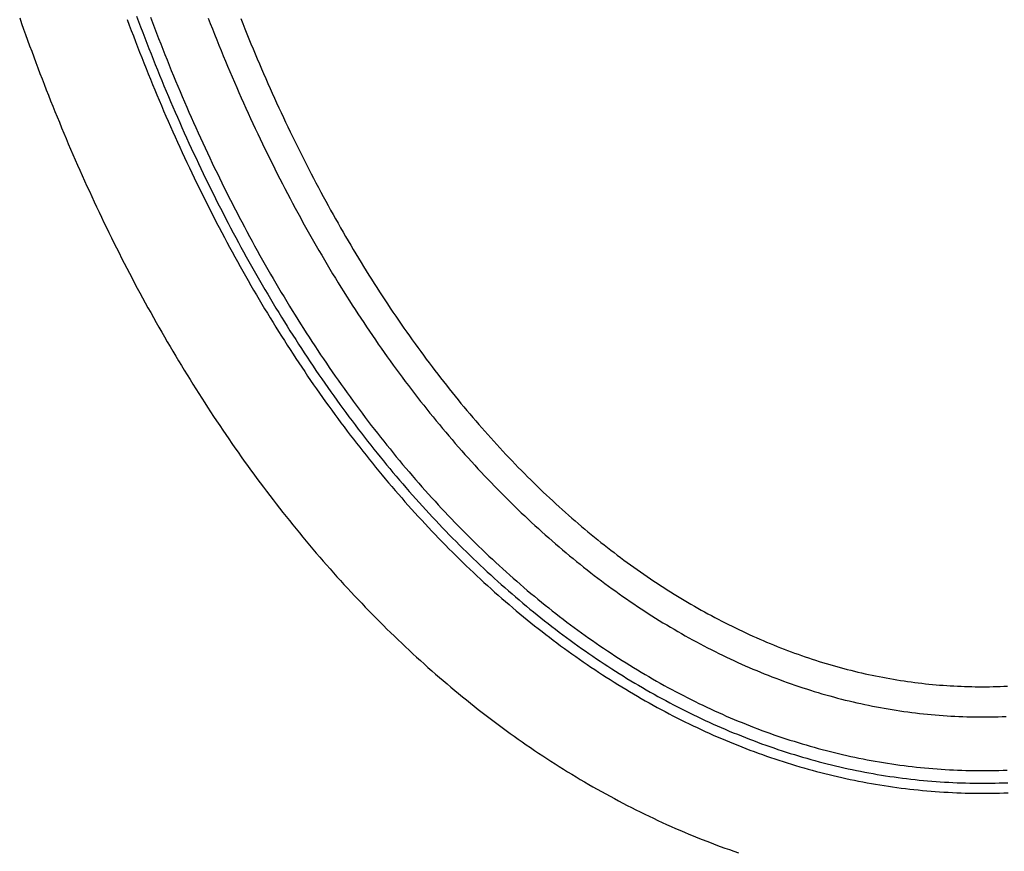
# Model space of a CAD drawing. Extents: x 0 to 69.6, y -30.3 to 62.8.
# Drawn here: x 2.4 to 20.8, y 0.8 to 16.3 of the extents above; entities that cross this region are included whole.
import ezdxf

# ---------------------------------------------------------------- set-up
doc = ezdxf.new("R2010")
doc.units = 0
doc.header["$LTSCALE"] = 0.5
doc.layers.get('0').update_dxf_attribs({"linetype": 'CONTINUOUS'})

msp = doc.modelspace()

# ---------------------------------------------------------------- linework, layer by layer
for points in [[(4.62741, 16.3575, 0), (4.66512, 16.256, 0), (4.7031, 16.1548, 0), (4.74133, 16.0538, 0), (4.77982, 15.9531, 0), (4.81857, 15.8526, 0), (4.85757, 15.7524, 0), (4.89683, 15.6524, 0), (4.93635, 15.5526, 0), (4.97612, 15.4531, 0), (5.01614, 15.3539, 0), (5.05642, 15.2549, 0), (5.09695, 15.1562, 0), (5.13774, 15.0577, 0), (5.17878, 14.9595, 0), (5.22006, 14.8616, 0), (5.2616, 14.7639, 0), (5.30339, 14.6664, 0), (5.34543, 14.5693, 0), (5.38772, 14.4724, 0), (5.43026, 14.3757, 0), (5.47304, 14.2794, 0), (5.51607, 14.1833, 0), (5.55935, 14.0875, 0), (5.60288, 13.9919, 0), (5.64665, 13.8967, 0), (5.69067, 13.8017, 0), (5.73493, 13.7069, 0), (5.77943, 13.6125, 0), (5.82418, 13.5183, 0), (5.86917, 13.4245, 0), (5.9144, 13.3309, 0), (5.95987, 13.2376, 0), (6.00559, 13.1445, 0), (6.05154, 13.0518, 0), (6.09773, 12.9593, 0), (6.14417, 12.8672, 0), (6.19084, 12.7753, 0), (6.23775, 12.6838, 0), (6.2849, 12.5925, 0), (6.33228, 12.5015, 0), (6.3799, 12.4108, 0), (6.42776, 12.3204, 0), (6.47585, 12.2304, 0), (6.52417, 12.1406, 0), (6.57273, 12.0511, 0), (6.62152, 11.9619, 0), (6.67055, 11.8731, 0), (6.7198, 11.7845, 0), (6.76929, 11.6963, 0), (6.81901, 11.6083, 0), (6.86896, 11.5207, 0), (6.91914, 11.4334, 0), (6.96955, 11.3464, 0), (7.02019, 11.2597, 0), (7.07105, 11.1734, 0), (7.12214, 11.0874, 0), (7.17346, 11.0016, 0), (7.22501, 10.9162, 0), (7.27678, 10.8312, 0), (7.32877, 10.7464, 0), (7.38099, 10.662, 0), (7.43344, 10.5779, 0), (7.4861, 10.4942, 0), (7.53899, 10.4108, 0), (7.59211, 10.3277, 0), (7.64544, 10.2449, 0), (7.69899, 10.1625, 0), (7.75277, 10.0804, 0), (7.80676, 9.99868, 0), (7.86097, 9.91728, 0), (7.91541, 9.83622, 0), (7.97006, 9.7555, 0), (8.02492, 9.67513, 0), (8.08001, 9.5951, 0), (8.13531, 9.51543, 0), (8.19082, 9.4361, 0), (8.24655, 9.35712, 0), (8.3025, 9.2785, 0), (8.35866, 9.20023, 0), (8.41503, 9.12231, 0), (8.47161, 9.04475, 0), (8.52841, 8.96755, 0), (8.58542, 8.89071, 0), (8.64264, 8.81423, 0), (8.70007, 8.73811, 0), (8.75772, 8.66235, 0), (8.81557, 8.58695, 0), (8.87363, 8.51192, 0), (8.93191, 8.43725, 0), (8.99039, 8.36295, 0), (9.04907, 8.28902, 0), (9.10796, 8.21546, 0), (9.16706, 8.14227, 0), (9.22636, 8.06945, 0), (9.28587, 7.997, 0), (9.34558, 7.92493, 0), (9.40549, 7.85324, 0), (9.4656, 7.78192, 0), (9.52591, 7.71098, 0), (9.58642, 7.64042, 0), (9.64713, 7.57024, 0), (9.70804, 7.50044, 0), (9.76915, 7.43103, 0), (9.83045, 7.362, 0), (9.89195, 7.29336, 0), (9.95364, 7.22511, 0), (10.0155, 7.15724, 0), (10.0776, 7.08976, 0), (10.1399, 7.02268, 0), (10.2023, 6.95598, 0), (10.265, 6.88968, 0), (10.3279, 6.82378, 0), (10.3909, 6.75827, 0), (10.4541, 6.69316, 0), (10.5175, 6.62845, 0), (10.5811, 6.56413, 0), (10.6449, 6.50022, 0), (10.7089, 6.43671, 0), (10.773, 6.37361, 0), (10.8374, 6.31091, 0), (10.9019, 6.24862, 0), (10.9666, 6.18673, 0), (11.0315, 6.12525, 0), (11.0965, 6.06419, 0), (11.1618, 6.00353, 0), (11.2272, 5.94329, 0), (11.2928, 5.88346, 0), (11.3586, 5.82405, 0), (11.4246, 5.76505, 0), (11.4907, 5.70647, 0), (11.557, 5.64831, 0), (11.6235, 5.59057, 0), (11.6901, 5.53325, 0), (11.757, 5.47636, 0), (11.824, 5.41988, 0), (11.8911, 5.36384, 0), (11.9585, 5.30822, 0), (12.026, 5.25303, 0), (12.0937, 5.19826, 0), (12.1615, 5.14393, 0), (12.2295, 5.09003, 0), (12.2977, 5.03656, 0), (12.366, 4.98353, 0), (12.4346, 4.93093, 0), (12.5032, 4.87877, 0), (12.5721, 4.82705, 0), (12.6411, 4.77577, 0), (12.7102, 4.72492, 0), (12.7795, 4.67452, 0), (12.849, 4.62456, 0), (12.9187, 4.57505, 0), (12.9885, 4.52598, 0), (13.0584, 4.47736, 0), (13.1285, 4.42919, 0), (13.1988, 4.38146, 0), (13.2692, 4.33419, 0), (13.3398, 4.28737, 0), (13.4105, 4.241, 0), (13.4814, 4.19509, 0), (13.5525, 4.14963, 0), (13.6237, 4.10463, 0), (13.695, 4.06009, 0), (13.7665, 4.01601, 0), (13.8381, 3.97239, 0), (13.9099, 3.92923, 0), (13.9818, 3.88653, 0), (14.0539, 3.8443, 0), (14.1261, 3.80254, 0), (14.1985, 3.76124, 0), (14.271, 3.72041, 0), (14.3436, 3.68005, 0), (14.4164, 3.64016, 0), (14.4893, 3.60074, 0), (14.5624, 3.5618, 0), (14.6356, 3.52333, 0), (14.7089, 3.48533, 0), (14.7823, 3.44781, 0), (14.8559, 3.41077, 0), (14.9296, 3.3742, 0), (15.0034, 3.33811, 0), (15.0773, 3.30251, 0), (15.1514, 3.26738, 0), (15.2256, 3.23274, 0), (15.2999, 3.19858, 0), (15.3743, 3.1649, 0), (15.4488, 3.13171, 0), (15.5235, 3.09901, 0), (15.5982, 3.0668, 0), (15.6731, 3.03507, 0), (15.7481, 3.00383, 0), (15.8232, 2.97309, 0), (15.8984, 2.94283, 0), (15.9737, 2.91307, 0), (16.0491, 2.8838, 0), (16.1246, 2.85503, 0), (16.2003, 2.82676, 0), (16.276, 2.79898, 0), (16.3518, 2.7717, 0), (16.4277, 2.74492, 0), (16.5037, 2.71864, 0), (16.5798, 2.69286, 0), (16.656, 2.66759, 0), (16.7323, 2.64281, 0), (16.8087, 2.61855, 0), (16.8852, 2.59479, 0), (16.9618, 2.57153, 0), (17.0384, 2.54879, 0), (17.1151, 2.52655, 0), (17.1919, 2.50482, 0), (17.2688, 2.48361, 0), (17.3458, 2.46291, 0), (17.4229, 2.44272, 0), (17.5, 2.42304, 0), (17.5772, 2.40388, 0), (17.6545, 2.38524, 0), (17.7319, 2.36712, 0), (17.8093, 2.34951, 0), (17.8868, 2.33243, 0), (17.9644, 2.31586, 0), (18.042, 2.29982, 0), (18.1197, 2.2843, 0), (18.1975, 2.2693, 0), (18.2753, 2.25481, 0), (18.3532, 2.24085, 0), (18.4311, 2.22741, 0), (18.5091, 2.21449, 0), (18.5871, 2.20209, 0), (18.6652, 2.19022, 0), (18.7433, 2.17886, 0), (18.8215, 2.16803, 0), (18.8997, 2.15772, 0), (18.9779, 2.14794, 0), (19.0562, 2.13868, 0), (19.1345, 2.12994, 0), (19.2129, 2.12174, 0), (19.2912, 2.11405, 0), (19.3696, 2.1069, 0), (19.4481, 2.10027, 0), (19.5265, 2.09416, 0), (19.605, 2.08859, 0), (19.6835, 2.08355, 0), (19.762, 2.07903, 0), (19.8405, 2.07504, 0), (19.919, 2.07158, 0), (19.9976, 2.06866, 0), (20.0761, 2.06626, 0), (20.1547, 2.0644, 0), (20.2333, 2.06307, 0), (20.3118, 2.06227, 0), (20.3904, 2.062, 0)], [(4.88529, 16.3382, 0), (4.92301, 16.2377, 0), (4.961, 16.1374, 0), (4.99923, 16.0373, 0), (5.03773, 15.9375, 0), (5.07647, 15.8379, 0), (5.11547, 15.7386, 0), (5.15473, 15.6395, 0), (5.19423, 15.5407, 0), (5.23399, 15.4421, 0), (5.27399, 15.3438, 0), (5.31425, 15.2458, 0), (5.35476, 15.148, 0), (5.39551, 15.0504, 0), (5.43652, 14.9532, 0), (5.47777, 14.8562, 0), (5.51927, 14.7594, 0), (5.56102, 14.6629, 0), (5.60301, 14.5667, 0), (5.64525, 14.4708, 0), (5.68773, 14.3751, 0), (5.73046, 14.2797, 0), (5.77343, 14.1845, 0), (5.81664, 14.0897, 0), (5.86009, 13.9951, 0), (5.90379, 13.9008, 0), (5.94773, 13.8068, 0), (5.99191, 13.713, 0), (6.03633, 13.6195, 0), (6.08098, 13.5264, 0), (6.12588, 13.4335, 0), (6.17101, 13.3409, 0), (6.21638, 13.2485, 0), (6.26199, 13.1565, 0), (6.30784, 13.0647, 0), (6.35392, 12.9733, 0), (6.40023, 12.8821, 0), (6.44678, 12.7913, 0), (6.49356, 12.7007, 0), (6.54058, 12.6104, 0), (6.58782, 12.5204, 0), (6.6353, 12.4308, 0), (6.68302, 12.3414, 0), (6.73096, 12.2523, 0), (6.77913, 12.1636, 0), (6.82753, 12.0751, 0), (6.87616, 11.9869, 0), (6.92501, 11.8991, 0), (6.9741, 11.8116, 0), (7.02341, 11.7244, 0), (7.07295, 11.6375, 0), (7.12271, 11.5509, 0), (7.1727, 11.4646, 0), (7.22291, 11.3787, 0), (7.27335, 11.293, 0), (7.32401, 11.2077, 0), (7.37489, 11.1227, 0), (7.42599, 11.0381, 0), (7.47732, 10.9537, 0), (7.52886, 10.8697, 0), (7.58063, 10.786, 0), (7.63261, 10.7027, 0), (7.68482, 10.6197, 0), (7.73724, 10.537, 0), (7.78988, 10.4546, 0), (7.84274, 10.3726, 0), (7.89581, 10.2909, 0), (7.9491, 10.2096, 0), (8.0026, 10.1286, 0), (8.05632, 10.0479, 0), (8.11025, 9.9676, 0), (8.1644, 9.88762, 0), (8.21876, 9.808, 0), (8.27333, 9.72872, 0), (8.32811, 9.6498, 0), (8.38311, 9.57122, 0), (8.43832, 9.493, 0), (8.49374, 9.41513, 0), (8.54938, 9.33761, 0), (8.60522, 9.26045, 0), (8.66126, 9.18364, 0), (8.71752, 9.1072, 0), (8.77398, 9.03111, 0), (8.83065, 8.95538, 0), (8.88752, 8.88002, 0), (8.9446, 8.80501, 0), (9.00188, 8.73037, 0), (9.05937, 8.6561, 0), (9.11705, 8.5822, 0), (9.17494, 8.50866, 0), (9.23303, 8.43549, 0), (9.29132, 8.36269, 0), (9.3498, 8.29026, 0), (9.40848, 8.2182, 0), (9.46736, 8.14652, 0), (9.52644, 8.07522, 0), (9.58571, 8.00429, 0), (9.64518, 7.93373, 0), (9.70484, 7.86356, 0), (9.76469, 7.79377, 0), (9.82474, 7.72435, 0), (9.88498, 7.65532, 0), (9.94541, 7.58668, 0), (10.006, 7.51842, 0), (10.0668, 7.45054, 0), (10.1278, 7.38305, 0), (10.189, 7.31596, 0), (10.2504, 7.24925, 0), (10.3119, 7.18293, 0), (10.3737, 7.117, 0), (10.4356, 7.05147, 0), (10.4977, 6.98633, 0), (10.56, 6.92159, 0), (10.6225, 6.85725, 0), (10.6851, 6.7933, 0), (10.748, 6.72976, 0), (10.811, 6.66661, 0), (10.8742, 6.60387, 0), (10.9375, 6.54153, 0), (11.0011, 6.47959, 0), (11.0648, 6.41806, 0), (11.1287, 6.35694, 0), (11.1928, 6.29623, 0), (11.257, 6.23592, 0), (11.3214, 6.17603, 0), (11.386, 6.11655, 0), (11.4508, 6.05748, 0), (11.5157, 5.99882, 0), (11.5808, 5.94058, 0), (11.6461, 5.88276, 0), (11.7115, 5.82536, 0), (11.7771, 5.76837, 0), (11.8429, 5.71181, 0), (11.9089, 5.65567, 0), (11.975, 5.59995, 0), (12.0412, 5.54465, 0), (12.1077, 5.48978, 0), (12.1743, 5.43534, 0), (12.241, 5.38132, 0), (12.3079, 5.32774, 0), (12.375, 5.27459, 0), (12.4423, 5.22187, 0), (12.5097, 5.16959, 0), (12.5773, 5.11774, 0), (12.645, 5.06632, 0), (12.7129, 5.01535, 0), (12.781, 4.96481, 0), (12.8492, 4.91471, 0), (12.9175, 4.86505, 0), (12.986, 4.81583, 0), (13.0547, 4.76705, 0), (13.1235, 4.71872, 0), (13.1925, 4.67083, 0), (13.2616, 4.62339, 0), (13.3309, 4.5764, 0), (13.4003, 4.52985, 0), (13.4698, 4.48375, 0), (13.5395, 4.4381, 0), (13.6093, 4.3929, 0), (13.6793, 4.34815, 0), (13.7494, 4.30386, 0), (13.8197, 4.26002, 0), (13.8901, 4.21663, 0), (13.9606, 4.17371, 0), (14.0313, 4.13123, 0), (14.1021, 4.08922, 0), (14.173, 4.04767, 0), (14.2441, 4.00657, 0), (14.3152, 3.96594, 0), (14.3866, 3.92577, 0), (14.458, 3.88606, 0), (14.5296, 3.84682, 0), (14.6013, 3.80805, 0), (14.6731, 3.76974, 0), (14.745, 3.7319, 0), (14.8171, 3.69452, 0), (14.8893, 3.65762, 0), (14.9616, 3.62119, 0), (15.034, 3.58523, 0), (15.1066, 3.54974, 0), (15.1792, 3.51473, 0), (15.252, 3.48019, 0), (15.3248, 3.44613, 0), (15.3978, 3.41255, 0), (15.4709, 3.37944, 0), (15.5441, 3.34682, 0), (15.6175, 3.31467, 0), (15.6909, 3.28301, 0), (15.7644, 3.25183, 0), (15.8381, 3.22113, 0), (15.9118, 3.19091, 0), (15.9856, 3.16119, 0), (16.0596, 3.13195, 0), (16.1336, 3.1032, 0), (16.2077, 3.07493, 0), (16.282, 3.04716, 0), (16.3563, 3.01988, 0), (16.4307, 2.99309, 0), (16.5052, 2.96679, 0), (16.5798, 2.94099, 0), (16.6545, 2.91568, 0), (16.7293, 2.89087, 0), (16.8042, 2.86656, 0), (16.8792, 2.84274, 0), (16.9542, 2.81943, 0), (17.0294, 2.79662, 0), (17.1046, 2.77431, 0), (17.1799, 2.75251, 0), (17.2553, 2.7312, 0), (17.3307, 2.71041, 0), (17.4062, 2.69011, 0), (17.4819, 2.67032, 0), (17.5575, 2.65104, 0), (17.6333, 2.63226, 0), (17.7091, 2.61399, 0), (17.785, 2.59622, 0), (17.8609, 2.57897, 0), (17.937, 2.56222, 0), (18.013, 2.54597, 0), (18.0892, 2.53024, 0), (18.1653, 2.51501, 0), (18.2416, 2.5003, 0), (18.3179, 2.48609, 0), (18.3942, 2.4724, 0), (18.4706, 2.45921, 0), (18.547, 2.44654, 0), (18.6235, 2.43438, 0), (18.7, 2.42273, 0), (18.7766, 2.4116, 0), (18.8532, 2.40097, 0), (18.9299, 2.39086, 0), (19.0065, 2.38127, 0), (19.0832, 2.37219, 0), (19.16, 2.36362, 0), (19.2367, 2.35557, 0), (19.3135, 2.34804, 0), (19.3904, 2.34102, 0), (19.4672, 2.33452, 0), (19.5441, 2.32854, 0), (19.6209, 2.32307, 0), (19.6978, 2.31812, 0), (19.7748, 2.3137, 0), (19.8517, 2.30979, 0), (19.9286, 2.3064, 0), (20.0056, 2.30353, 0), (20.0825, 2.30118, 0), (20.1595, 2.29935, 0), (20.2364, 2.29805, 0), (20.3134, 2.29726, 0), (20.3904, 2.297, 0)], [(2.44863, 16.3245, 0), (2.48518, 16.2201, 0), (2.52199, 16.116, 0), (2.55906, 16.012, 0), (2.59639, 15.9083, 0), (2.63398, 15.8048, 0), (2.67184, 15.7015, 0), (2.70995, 15.5983, 0), (2.74832, 15.4954, 0), (2.78695, 15.3928, 0), (2.82584, 15.2903, 0), (2.86499, 15.188, 0), (2.9044, 15.086, 0), (2.94407, 14.9842, 0), (2.98399, 14.8826, 0), (3.02418, 14.7812, 0), (3.06462, 14.68, 0), (3.10532, 14.5791, 0), (3.14628, 14.4784, 0), (3.18749, 14.3779, 0), (3.22897, 14.2776, 0), (3.27069, 14.1776, 0), (3.31268, 14.0778, 0), (3.35492, 13.9783, 0), (3.39742, 13.879, 0), (3.44017, 13.7799, 0), (3.48318, 13.681, 0), (3.52645, 13.5824, 0), (3.56997, 13.484, 0), (3.61374, 13.3859, 0), (3.65777, 13.288, 0), (3.70204, 13.1904, 0), (3.74657, 13.093, 0), (3.79135, 12.9958, 0), (3.83639, 12.8989, 0), (3.88167, 12.8022, 0), (3.92721, 12.7058, 0), (3.97299, 12.6096, 0), (4.01903, 12.5136, 0), (4.06532, 12.418, 0), (4.11185, 12.3225, 0), (4.15864, 12.2274, 0), (4.20568, 12.1324, 0), (4.25297, 12.0378, 0), (4.3005, 11.9434, 0), (4.34829, 11.8492, 0), (4.39632, 11.7554, 0), (4.4446, 11.6617, 0), (4.49313, 11.5684, 0), (4.54191, 11.4753, 0), (4.59094, 11.3825, 0), (4.64021, 11.2899, 0), (4.68973, 11.1976, 0), (4.7395, 11.1056, 0), (4.78952, 11.0139, 0), (4.83978, 10.9224, 0), (4.89028, 10.8312, 0), (4.94104, 10.7403, 0), (4.99204, 10.6496, 0), (5.04328, 10.5592, 0), (5.09477, 10.4691, 0), (5.14651, 10.3793, 0), (5.19849, 10.2898, 0), (5.25071, 10.2006, 0), (5.30318, 10.1116, 0), (5.35589, 10.0229, 0), (5.40885, 9.93453, 0), (5.46205, 9.84643, 0), (5.51549, 9.75862, 0), (5.56918, 9.6711, 0), (5.62311, 9.58388, 0), (5.67728, 9.49695, 0), (5.7317, 9.41031, 0), (5.78635, 9.32397, 0), (5.84125, 9.23793, 0), (5.89639, 9.15218, 0), (5.95177, 9.06674, 0), (6.00739, 8.9816, 0), (6.06325, 8.89676, 0), (6.11936, 8.81223, 0), (6.1757, 8.728, 0), (6.23229, 8.64408, 0), (6.28911, 8.56047, 0), (6.34617, 8.47717, 0), (6.40347, 8.39418, 0), (6.46102, 8.3115, 0), (6.5188, 8.22914, 0), (6.57682, 8.14709, 0), (6.63507, 8.06536, 0), (6.69357, 7.98395, 0), (6.7523, 7.90285, 0), (6.81127, 7.82208, 0), (6.87048, 7.74162, 0), (6.92993, 7.66149, 0), (6.98961, 7.58169, 0), (7.04953, 7.50221, 0), (7.10969, 7.42306, 0), (7.17008, 7.34423, 0), (7.23071, 7.26574, 0), (7.29157, 7.18757, 0), (7.35267, 7.10974, 0), (7.414, 7.03225, 0), (7.47557, 6.95508, 0), (7.53737, 6.87826, 0), (7.59941, 6.80177, 0), (7.66168, 6.72562, 0), (7.72419, 6.64981, 0), (7.78693, 6.57434, 0), (7.8499, 6.49922, 0), (7.91311, 6.42444, 0), (7.97655, 6.35001, 0), (8.04022, 6.27592, 0), (8.10412, 6.20218, 0), (8.16826, 6.12879, 0), (8.23263, 6.05576, 0), (8.29723, 5.98307, 0), (8.36206, 5.91074, 0), (8.42712, 5.83876, 0), (8.49242, 5.76714, 0), (8.55794, 5.69587, 0), (8.6237, 5.62496, 0), (8.68969, 5.55441, 0), (8.75591, 5.48422, 0), (8.82235, 5.41439, 0), (8.88903, 5.34493, 0), (8.95593, 5.27583, 0), (9.02307, 5.2071, 0), (9.09043, 5.13874, 0), (9.15802, 5.07075, 0), (9.22583, 5.00314, 0), (9.29387, 4.93589, 0), (9.36214, 4.86903, 0), (9.43064, 4.80254, 0), (9.49935, 4.73643, 0), (9.5683, 4.6707, 0), (9.63746, 4.60535, 0), (9.70686, 4.54039, 0), (9.77647, 4.47581, 0), (9.84631, 4.41162, 0), (9.91637, 4.34781, 0), (9.98665, 4.2844, 0), (10.0572, 4.22138, 0), (10.1279, 4.15876, 0), (10.1988, 4.09653, 0), (10.27, 4.03469, 0), (10.3414, 3.97326, 0), (10.413, 3.91223, 0), (10.4848, 3.8516, 0), (10.5568, 3.79137, 0), (10.6291, 3.73154, 0), (10.7016, 3.67213, 0), (10.7743, 3.61312, 0), (10.8472, 3.55452, 0), (10.9203, 3.49634, 0), (10.9937, 3.43857, 0), (11.0672, 3.38121, 0), (11.141, 3.32427, 0), (11.215, 3.26775, 0), (11.2892, 3.21165, 0), (11.3636, 3.15597, 0), (11.4382, 3.10072, 0), (11.5131, 3.04589, 0), (11.5881, 2.99148, 0), (11.6634, 2.93751, 0), (11.7388, 2.88396, 0), (11.8145, 2.83085, 0), (11.8904, 2.77817, 0), (11.9665, 2.72592, 0), (12.0428, 2.67411, 0), (12.1194, 2.62274, 0), (12.1961, 2.57181, 0), (12.273, 2.52132, 0), (12.3502, 2.47128, 0), (12.4275, 2.42168, 0), (12.5051, 2.37252, 0), (12.5829, 2.32382, 0), (12.6608, 2.27557, 0), (12.7389, 2.22777, 0), (12.8173, 2.18043, 0), (12.8958, 2.13355, 0), (12.9745, 2.08713, 0), (13.0534, 2.04116, 0), (13.1326, 1.99566, 0), (13.2118, 1.95063, 0), (13.2913, 1.90605, 0), (13.371, 1.86195, 0), (13.4508, 1.81832, 0), (13.5309, 1.77516, 0), (13.6111, 1.73247, 0), (13.6915, 1.69025, 0), (13.7721, 1.64852, 0), (13.8529, 1.60726, 0), (13.9338, 1.56648, 0), (14.015, 1.52618, 0), (14.0963, 1.48636, 0), (14.1778, 1.44703, 0), (14.2594, 1.40819, 0), (14.3413, 1.36983, 0), (14.4233, 1.33197, 0), (14.5055, 1.2946, 0), (14.5878, 1.25772, 0), (14.6704, 1.22134, 0), (14.7531, 1.18545, 0), (14.836, 1.15006, 0), (14.919, 1.11518, 0), (15.0022, 1.08079, 0), (15.0856, 1.04691, 0), (15.1692, 1.01354, 0), (15.2529, 0.98067, 0), (15.3368, 0.94832, 0), (15.4208, 0.91647, 0), (15.505, 0.88514, 0), (15.5894, 0.85432, 0), (15.6739, 0.82402, 0), (15.7586, 0.79423, 0), (15.8434, 0.76497, 0)], [(4.45202, 16.2926, 0), (4.48993, 16.1906, 0), (4.5281, 16.0888, 0), (4.56654, 15.9873, 0), (4.60523, 15.8861, 0), (4.64418, 15.7851, 0), (4.68339, 15.6843, 0), (4.72285, 15.5838, 0), (4.76258, 15.4835, 0), (4.80256, 15.3835, 0), (4.8428, 15.2837, 0), (4.8833, 15.1842, 0), (4.92405, 15.0849, 0), (4.96505, 14.9859, 0), (5.00631, 14.8871, 0), (5.04783, 14.7887, 0), (5.08959, 14.6904, 0), (5.13161, 14.5925, 0), (5.17388, 14.4947, 0), (5.21641, 14.3973, 0), (5.25918, 14.3001, 0), (5.30221, 14.2032, 0), (5.34548, 14.1066, 0), (5.38901, 14.0102, 0), (5.43278, 13.9141, 0), (5.4768, 13.8183, 0), (5.52107, 13.7227, 0), (5.56558, 13.6275, 0), (5.61035, 13.5325, 0), (5.65535, 13.4378, 0), (5.70061, 13.3433, 0), (5.74611, 13.2492, 0), (5.79185, 13.1553, 0), (5.83784, 13.0617, 0), (5.88407, 12.9685, 0), (5.93054, 12.8754, 0), (5.97725, 12.7827, 0), (6.02421, 12.6903, 0), (6.0714, 12.5982, 0), (6.11884, 12.5063, 0), (6.16652, 12.4148, 0), (6.21443, 12.3236, 0), (6.26259, 12.2326, 0), (6.31098, 12.142, 0), (6.35961, 12.0516, 0), (6.40848, 11.9616, 0), (6.45758, 11.8718, 0), (6.50692, 11.7824, 0), (6.55649, 11.6933, 0), (6.6063, 11.6045, 0), (6.65635, 11.516, 0), (6.70662, 11.4278, 0), (6.75713, 11.3399, 0), (6.80788, 11.2523, 0), (6.85885, 11.1651, 0), (6.91006, 11.0782, 0), (6.96149, 10.9915, 0), (7.01316, 10.9052, 0), (7.06506, 10.8193, 0), (7.11718, 10.7336, 0), (7.16954, 10.6483, 0), (7.22212, 10.5633, 0), (7.27493, 10.4787, 0), (7.32796, 10.3943, 0), (7.38123, 10.3103, 0), (7.43471, 10.2266, 0), (7.48843, 10.1433, 0), (7.54237, 10.0603, 0), (7.59653, 9.97762, 0), (7.65091, 9.89529, 0), (7.70552, 9.8133, 0), (7.76035, 9.73165, 0), (7.8154, 9.65034, 0), (7.87068, 9.56938, 0), (7.92617, 9.48876, 0), (7.98189, 9.40849, 0), (8.03782, 9.32857, 0), (8.09397, 9.249, 0), (8.15035, 9.16978, 0), (8.20694, 9.09091, 0), (8.26374, 9.0124, 0), (8.32077, 8.93424, 0), (8.37801, 8.85643, 0), (8.43546, 8.77899, 0), (8.49314, 8.7019, 0), (8.55103, 8.62517, 0), (8.60913, 8.54881, 0), (8.66745, 8.4728, 0), (8.72598, 8.39716, 0), (8.78473, 8.32188, 0), (8.84369, 8.24697, 0), (8.90285, 8.17243, 0), (8.96223, 8.09826, 0), (9.02182, 8.02445, 0), (9.08161, 7.95102, 0), (9.14162, 7.87796, 0), (9.20183, 7.80528, 0), (9.26225, 7.73297, 0), (9.32287, 7.66103, 0), (9.3837, 7.58948, 0), (9.44473, 7.5183, 0), (9.50597, 7.4475, 0), (9.56741, 7.37709, 0), (9.62905, 7.30706, 0), (9.69089, 7.23742, 0), (9.75294, 7.16816, 0), (9.81518, 7.09928, 0), (9.87762, 7.0308, 0), (9.94026, 6.96271, 0), (10.0031, 6.895, 0), (10.0661, 6.82769, 0), (10.1294, 6.76078, 0), (10.1928, 6.69426, 0), (10.2564, 6.62813, 0), (10.3202, 6.56241, 0), (10.3842, 6.49708, 0), (10.4484, 6.43215, 0), (10.5128, 6.36763, 0), (10.5774, 6.3035, 0), (10.6422, 6.23979, 0), (10.7071, 6.17647, 0), (10.7723, 6.11357, 0), (10.8376, 6.05107, 0), (10.9031, 5.98899, 0), (10.9689, 5.92731, 0), (11.0348, 5.86605, 0), (11.1008, 5.8052, 0), (11.1671, 5.74476, 0), (11.2335, 5.68474, 0), (11.3002, 5.62514, 0), (11.367, 5.56596, 0), (11.434, 5.5072, 0), (11.5012, 5.44886, 0), (11.5685, 5.39094, 0), (11.636, 5.33345, 0), (11.7038, 5.27638, 0), (11.7716, 5.21974, 0), (11.8397, 5.16353, 0), (11.9079, 5.10775, 0), (11.9764, 5.0524, 0), (12.0449, 4.99748, 0), (12.1137, 4.94299, 0), (12.1826, 4.88894, 0), (12.2517, 4.83532, 0), (12.321, 4.78215, 0), (12.3905, 4.72941, 0), (12.4601, 4.67711, 0), (12.5299, 4.62525, 0), (12.5999, 4.57384, 0), (12.6701, 4.52287, 0), (12.7404, 4.47234, 0), (12.8109, 4.42226, 0), (12.8815, 4.37263, 0), (12.9523, 4.32345, 0), (13.0233, 4.27472, 0), (13.0944, 4.22644, 0), (13.1658, 4.17861, 0), (13.2372, 4.13124, 0), (13.3088, 4.08432, 0), (13.3806, 4.03785, 0), (13.4526, 3.99185, 0), (13.5246, 3.94631, 0), (13.5969, 3.90122, 0), (13.6693, 3.8566, 0), (13.7418, 3.81244, 0), (13.8145, 3.76874, 0), (13.8874, 3.72551, 0), (13.9604, 3.68274, 0), (14.0335, 3.64045, 0), (14.1068, 3.59862, 0), (14.1802, 3.55726, 0), (14.2538, 3.51637, 0), (14.3275, 3.47596, 0), (14.4014, 3.43602, 0), (14.4753, 3.39656, 0), (14.5495, 3.35757, 0), (14.6237, 3.31906, 0), (14.6981, 3.28103, 0), (14.7726, 3.24348, 0), (14.8473, 3.20641, 0), (14.9221, 3.16983, 0), (14.997, 3.13373, 0), (15.072, 3.09811, 0), (15.1472, 3.06298, 0), (15.2225, 3.02834, 0), (15.2979, 2.99419, 0), (15.3735, 2.96053, 0), (15.4491, 2.92736, 0), (15.5249, 2.89468, 0), (15.6008, 2.8625, 0), (15.6768, 2.83081, 0), (15.753, 2.79962, 0), (15.8292, 2.76893, 0), (15.9056, 2.73874, 0), (15.9821, 2.70905, 0), (16.0587, 2.67986, 0), (16.1353, 2.65117, 0), (16.2122, 2.62298, 0), (16.2891, 2.59531, 0), (16.3661, 2.56814, 0), (16.4432, 2.54147, 0), (16.5204, 2.51533, 0), (16.5978, 2.48969, 0), (16.6752, 2.46457, 0), (16.7527, 2.43997, 0), (16.8304, 2.41587, 0), (16.9081, 2.3923, 0), (16.9859, 2.36924, 0), (17.0638, 2.3467, 0), (17.1418, 2.32468, 0), (17.2199, 2.30317, 0), (17.2981, 2.28219, 0), (17.3763, 2.26172, 0), (17.4547, 2.24177, 0), (17.5331, 2.22235, 0), (17.6116, 2.20344, 0), (17.6902, 2.18506, 0), (17.7688, 2.1672, 0), (17.8475, 2.14986, 0), (17.9263, 2.13305, 0), (18.0051, 2.11676, 0), (18.084, 2.101, 0), (18.163, 2.08576, 0), (18.242, 2.07105, 0), (18.3211, 2.05687, 0), (18.4002, 2.04321, 0), (18.4794, 2.03008, 0), (18.5587, 2.01748, 0), (18.6379, 2.00541, 0), (18.7173, 1.99387, 0), (18.7967, 1.98286, 0), (18.8761, 1.97238, 0), (18.9555, 1.96243, 0), (19.0351, 1.95301, 0), (19.1146, 1.94413, 0), (19.1942, 1.93578, 0), (19.2738, 1.92797, 0), (19.3534, 1.92069, 0), (19.4331, 1.91395, 0), (19.5127, 1.90774, 0), (19.5925, 1.90207, 0), (19.6722, 1.89693, 0), (19.7519, 1.89234, 0), (19.8317, 1.88828, 0), (19.9115, 1.88476, 0), (19.9913, 1.88178, 0), (20.0711, 1.87934, 0), (20.1509, 1.87744, 0), (20.2307, 1.87609, 0), (20.3105, 1.87527, 0), (20.3904, 1.875, 0)], [(5.96195, 16.3203, 0), (6.00117, 16.2193, 0), (6.04066, 16.1186, 0), (6.08041, 16.0181, 0), (6.12043, 15.918, 0), (6.16071, 15.8181, 0), (6.20124, 15.7185, 0), (6.24204, 15.6192, 0), (6.2831, 15.5201, 0), (6.32441, 15.4214, 0), (6.36599, 15.3229, 0), (6.40781, 15.2248, 0), (6.4499, 15.1269, 0), (6.49223, 15.0294, 0), (6.53482, 14.9321, 0), (6.57767, 14.8351, 0), (6.62076, 14.7384, 0), (6.66411, 14.6421, 0), (6.7077, 14.546, 0), (6.75155, 14.4503, 0), (6.79564, 14.3548, 0), (6.83998, 14.2597, 0), (6.88457, 14.1648, 0), (6.9294, 14.0703, 0), (6.97448, 13.9761, 0), (7.0198, 13.8822, 0), (7.06537, 13.7886, 0), (7.11117, 13.6954, 0), (7.15722, 13.6025, 0), (7.20351, 13.5098, 0), (7.25004, 13.4176, 0), (7.29681, 13.3256, 0), (7.34382, 13.234, 0), (7.39106, 13.1426, 0), (7.43854, 13.0517, 0), (7.48625, 12.961, 0), (7.5342, 12.8707, 0), (7.58239, 12.7807, 0), (7.6308, 12.6911, 0), (7.67945, 12.6018, 0), (7.72833, 12.5128, 0), (7.77744, 12.4242, 0), (7.82678, 12.3359, 0), (7.87634, 12.248, 0), (7.92614, 12.1604, 0), (7.97616, 12.0732, 0), (8.02641, 11.9863, 0), (8.07688, 11.8997, 0), (8.12758, 11.8136, 0), (8.1785, 11.7277, 0), (8.22964, 11.6422, 0), (8.281, 11.5571, 0), (8.33259, 11.4724, 0), (8.38439, 11.388, 0), (8.43642, 11.304, 0), (8.48866, 11.2203, 0), (8.54112, 11.137, 0), (8.5938, 11.0541, 0), (8.64669, 10.9715, 0), (8.6998, 10.8893, 0), (8.75312, 10.8075, 0), (8.80665, 10.726, 0), (8.8604, 10.645, 0), (8.91436, 10.5643, 0), (8.96852, 10.484, 0), (9.0229, 10.404, 0), (9.07749, 10.3245, 0), (9.13228, 10.2453, 0), (9.18728, 10.1665, 0), (9.24249, 10.0882, 0), (9.2979, 10.0102, 0), (9.35352, 9.93254, 0), (9.40934, 9.85533, 0), (9.46537, 9.7785, 0), (9.52159, 9.70207, 0), (9.57802, 9.62604, 0), (9.63465, 9.55041, 0), (9.69147, 9.47518, 0), (9.7485, 9.40035, 0), (9.80572, 9.32593, 0), (9.86313, 9.2519, 0), (9.92074, 9.17828, 0), (9.97855, 9.10506, 0), (10.0365, 9.03225, 0), (10.0947, 8.95984, 0), (10.1531, 8.88784, 0), (10.2117, 8.81626, 0), (10.2704, 8.74508, 0), (10.3294, 8.67431, 0), (10.3885, 8.60396, 0), (10.4478, 8.53402, 0), (10.5073, 8.4645, 0), (10.5669, 8.39539, 0), (10.6268, 8.3267, 0), (10.6868, 8.25842, 0), (10.747, 8.19057, 0), (10.8074, 8.12314, 0), (10.868, 8.05613, 0), (10.9287, 7.98954, 0), (10.9896, 7.92338, 0), (11.0507, 7.85764, 0), (11.112, 7.79233, 0), (11.1734, 7.72744, 0), (11.235, 7.66299, 0), (11.2968, 7.59896, 0), (11.3587, 7.53537, 0), (11.4208, 7.47221, 0), (11.4831, 7.40948, 0), (11.5455, 7.34718, 0), (11.6081, 7.28533, 0), (11.6708, 7.2239, 0), (11.7337, 7.16292, 0), (11.7968, 7.10238, 0), (11.86, 7.04227, 0), (11.9234, 6.98261, 0), (11.987, 6.92339, 0), (12.0507, 6.86461, 0), (12.1145, 6.80628, 0), (12.1785, 6.74839, 0), (12.2427, 6.69096, 0), (12.307, 6.63396, 0), (12.3714, 6.57742, 0), (12.436, 6.52133, 0), (12.5008, 6.46569, 0), (12.5657, 6.41051, 0), (12.6307, 6.35578, 0), (12.6959, 6.3015, 0), (12.7612, 6.24768, 0), (12.8267, 6.19432, 0), (12.8923, 6.14141, 0), (12.958, 6.08897, 0), (13.0239, 6.03698, 0), (13.0899, 5.98546, 0), (13.1561, 5.9344, 0), (13.2224, 5.88381, 0), (13.2888, 5.83368, 0), (13.3554, 5.78402, 0), (13.422, 5.73482, 0), (13.4889, 5.6861, 0), (13.5558, 5.63784, 0), (13.6229, 5.59006, 0), (13.6901, 5.54275, 0), (13.7574, 5.49591, 0), (13.8248, 5.44954, 0), (13.8924, 5.40366, 0), (13.9601, 5.35824, 0), (14.0279, 5.31331, 0), (14.0959, 5.26886, 0), (14.1639, 5.22489, 0), (14.2321, 5.18139, 0), (14.3004, 5.13838, 0), (14.3688, 5.09585, 0), (14.4373, 5.0538, 0), (14.5059, 5.01223, 0), (14.5747, 4.97114, 0), (14.6435, 4.93053, 0), (14.7125, 4.89041, 0), (14.7816, 4.85077, 0), (14.8507, 4.81161, 0), (14.92, 4.77294, 0), (14.9894, 4.73475, 0), (15.0589, 4.69705, 0), (15.1285, 4.65984, 0), (15.1982, 4.62311, 0), (15.2679, 4.58687, 0), (15.3378, 4.55113, 0), (15.4078, 4.51587, 0), (15.4779, 4.48109, 0), (15.548, 4.44681, 0), (15.6183, 4.41303, 0), (15.6886, 4.37973, 0), (15.7591, 4.34692, 0), (15.8296, 4.31461, 0), (15.9002, 4.28279, 0), (15.9709, 4.25147, 0), (16.0417, 4.22064, 0), (16.1125, 4.1903, 0), (16.1835, 4.16047, 0), (16.2545, 4.13112, 0), (16.3256, 4.10228, 0), (16.3968, 4.07393, 0), (16.468, 4.04608, 0), (16.5393, 4.01874, 0), (16.6107, 3.99189, 0), (16.6822, 3.96554, 0), (16.7537, 3.93969, 0), (16.8254, 3.91434, 0), (16.897, 3.8895, 0), (16.9688, 3.86516, 0), (17.0406, 3.84132, 0), (17.1124, 3.81799, 0), (17.1844, 3.79516, 0), (17.2564, 3.77284, 0), (17.3284, 3.75102, 0), (17.4005, 3.72971, 0), (17.4727, 3.7089, 0), (17.5449, 3.68861, 0), (17.6172, 3.66882, 0), (17.6895, 3.64954, 0), (17.7619, 3.63078, 0), (17.8343, 3.61252, 0), (17.9068, 3.59477, 0), (17.9793, 3.57753, 0), (18.0519, 3.56081, 0), (18.1245, 3.5446, 0), (18.1972, 3.5289, 0), (18.2699, 3.51372, 0), (18.3426, 3.49905, 0), (18.4154, 3.4849, 0), (18.4882, 3.47126, 0), (18.5611, 3.45813, 0), (18.634, 3.44552, 0), (18.7069, 3.43342, 0), (18.7799, 3.42183, 0), (18.8528, 3.41075, 0), (18.9259, 3.40019, 0), (18.9989, 3.39014, 0), (19.072, 3.38061, 0), (19.1451, 3.37158, 0), (19.2182, 3.36308, 0), (19.2914, 3.35508, 0), (19.3645, 3.3476, 0), (19.4377, 3.34064, 0), (19.5109, 3.33419, 0), (19.5842, 3.32825, 0), (19.6574, 3.32283, 0), (19.7307, 3.31793, 0), (19.8039, 3.31354, 0), (19.8772, 3.30966, 0), (19.9505, 3.3063, 0), (20.0238, 3.30346, 0), (20.0971, 3.30114, 0), (20.1704, 3.29933, 0), (20.2437, 3.29803, 0), (20.3171, 3.29726, 0), (20.3904, 3.297, 0)], [(6.56913, 16.3117, 0), (6.60662, 16.2171, 0), (6.64435, 16.1227, 0), (6.68231, 16.0286, 0), (6.7205, 15.9348, 0), (6.75892, 15.8412, 0), (6.79757, 15.7479, 0), (6.83644, 15.6549, 0), (6.87555, 15.5621, 0), (6.91488, 15.4696, 0), (6.95444, 15.3773, 0), (6.99423, 15.2854, 0), (7.03424, 15.1937, 0), (7.07447, 15.1022, 0), (7.11493, 15.0111, 0), (7.15561, 14.9202, 0), (7.19651, 14.8297, 0), (7.23763, 14.7394, 0), (7.27897, 14.6494, 0), (7.32054, 14.5596, 0), (7.36232, 14.4702, 0), (7.40432, 14.381, 0), (7.44653, 14.2922, 0), (7.48896, 14.2036, 0), (7.53161, 14.1153, 0), (7.57447, 14.0273, 0), (7.61755, 13.9396, 0), (7.66084, 13.8522, 0), (7.70434, 13.7651, 0), (7.74806, 13.6783, 0), (7.79198, 13.5919, 0), (7.83612, 13.5057, 0), (7.88047, 13.4198, 0), (7.92502, 13.3342, 0), (7.96978, 13.2489, 0), (8.01475, 13.164, 0), (8.05993, 13.0793, 0), (8.10531, 12.995, 0), (8.1509, 12.9109, 0), (8.19669, 12.8272, 0), (8.24268, 12.7438, 0), (8.28888, 12.6608, 0), (8.33528, 12.578, 0), (8.38188, 12.4956, 0), (8.42868, 12.4135, 0), (8.47567, 12.3317, 0), (8.52287, 12.2502, 0), (8.57027, 12.1691, 0), (8.61786, 12.0883, 0), (8.66565, 12.0078, 0), (8.71364, 11.9277, 0), (8.76182, 11.8479, 0), (8.81019, 11.7684, 0), (8.85876, 11.6893, 0), (8.90752, 11.6105, 0), (8.95648, 11.532, 0), (9.00562, 11.4539, 0), (9.05495, 11.3761, 0), (9.10447, 11.2987, 0), (9.15418, 11.2216, 0), (9.20408, 11.1449, 0), (9.25416, 11.0685, 0), (9.30442, 10.9924, 0), (9.35487, 10.9167, 0), (9.4055, 10.8414, 0), (9.45631, 10.7664, 0), (9.50731, 10.6918, 0), (9.55848, 10.6175, 0), (9.60983, 10.5436, 0), (9.66136, 10.47, 0), (9.71306, 10.3968, 0), (9.76494, 10.3239, 0), (9.81699, 10.2514, 0), (9.86922, 10.1793, 0), (9.92162, 10.1075, 0), (9.97419, 10.0361, 0), (10.0269, 9.96501, 0), (10.0798, 9.89431, 0), (10.1329, 9.82399, 0), (10.1862, 9.75403, 0), (10.2396, 9.68444, 0), (10.2931, 9.61521, 0), (10.3469, 9.54636, 0), (10.4008, 9.47788, 0), (10.4548, 9.40977, 0), (10.5091, 9.34203, 0), (10.5635, 9.27466, 0), (10.618, 9.20767, 0), (10.6727, 9.14106, 0), (10.7276, 9.07482, 0), (10.7826, 9.00897, 0), (10.8377, 8.94349, 0), (10.8931, 8.87839, 0), (10.9485, 8.81367, 0), (11.0042, 8.74934, 0), (11.0599, 8.68539, 0), (11.1159, 8.62182, 0), (11.1719, 8.55864, 0), (11.2282, 8.49585, 0), (11.2845, 8.43344, 0), (11.3411, 8.37142, 0), (11.3977, 8.3098, 0), (11.4545, 8.24856, 0), (11.5115, 8.18772, 0), (11.5686, 8.12727, 0), (11.6258, 8.06721, 0), (11.6832, 8.00755, 0), (11.7407, 7.94829, 0), (11.7983, 7.88942, 0), (11.8561, 7.83096, 0), (11.914, 7.77289, 0), (11.9721, 7.71522, 0), (12.0302, 7.65796, 0), (12.0886, 7.6011, 0), (12.147, 7.54464, 0), (12.2056, 7.48858, 0), (12.2643, 7.43294, 0), (12.3231, 7.3777, 0), (12.3821, 7.32287, 0), (12.4412, 7.26845, 0), (12.5004, 7.21443, 0), (12.5597, 7.16083, 0), (12.6192, 7.10765, 0), (12.6788, 7.05487, 0), (12.7385, 7.00251, 0), (12.7983, 6.95057, 0), (12.8582, 6.89904, 0), (12.9183, 6.84793, 0), (12.9785, 6.79724, 0), (13.0387, 6.74696, 0), (13.0991, 6.6971, 0), (13.1596, 6.64766, 0), (13.2203, 6.59864, 0), (13.281, 6.55004, 0), (13.3418, 6.50186, 0), (13.4028, 6.45409, 0), (13.4638, 6.40675, 0), (13.525, 6.35983, 0), (13.5863, 6.31333, 0), (13.6476, 6.26725, 0), (13.7091, 6.2216, 0), (13.7707, 6.17637, 0), (13.8324, 6.13156, 0), (13.8941, 6.08718, 0), (13.956, 6.04322, 0), (14.018, 5.99968, 0), (14.08, 5.95658, 0), (14.1422, 5.91389, 0), (14.2044, 5.87164, 0), (14.2668, 5.82981, 0), (14.3292, 5.7884, 0), (14.3917, 5.74743, 0), (14.4543, 5.70688, 0), (14.517, 5.66677, 0), (14.5798, 5.62708, 0), (14.6427, 5.58782, 0), (14.7057, 5.54899, 0), (14.7687, 5.5106, 0), (14.8318, 5.47263, 0), (14.8951, 5.4351, 0), (14.9583, 5.39799, 0), (15.0217, 5.36132, 0), (15.0852, 5.32509, 0), (15.1487, 5.28928, 0), (15.2123, 5.25392, 0), (15.276, 5.21898, 0), (15.3397, 5.18448, 0), (15.4035, 5.15042, 0), (15.4674, 5.11679, 0), (15.5314, 5.0836, 0), (15.5954, 5.05084, 0), (15.6596, 5.01853, 0), (15.7237, 4.98665, 0), (15.788, 4.95521, 0), (15.8523, 4.9242, 0), (15.9166, 4.89364, 0), (15.9811, 4.86352, 0), (16.0456, 4.83384, 0), (16.1101, 4.80459, 0), (16.1748, 4.77579, 0), (16.2394, 4.74743, 0), (16.3042, 4.71952, 0), (16.369, 4.69204, 0), (16.4338, 4.66501, 0), (16.4987, 4.63842, 0), (16.5637, 4.61228, 0), (16.6287, 4.58658, 0), (16.6937, 4.56132, 0), (16.7588, 4.53652, 0), (16.824, 4.51215, 0), (16.8892, 4.48824, 0), (16.9545, 4.46477, 0), (17.0198, 4.44174, 0), (17.0851, 4.41917, 0), (17.1505, 4.39703, 0), (17.2159, 4.37535, 0), (17.2814, 4.3541, 0), (17.3469, 4.33331, 0), (17.4125, 4.31296, 0), (17.4781, 4.29305, 0), (17.5437, 4.27359, 0), (17.6094, 4.25458, 0), (17.6751, 4.23601, 0), (17.7409, 4.21789, 0), (17.8067, 4.20021, 0), (17.8725, 4.18298, 0), (17.9384, 4.1662, 0), (18.0042, 4.14986, 0), (18.0702, 4.13397, 0), (18.1361, 4.11852, 0), (18.2021, 4.10352, 0), (18.2681, 4.08897, 0), (18.3341, 4.07487, 0), (18.4002, 4.06121, 0), (18.4663, 4.04799, 0), (18.5324, 4.03523, 0), (18.5985, 4.02291, 0), (18.6647, 4.01104, 0), (18.7309, 3.99961, 0), (18.7971, 3.98864, 0), (18.8633, 3.97811, 0), (18.9296, 3.96802, 0), (18.9959, 3.95839, 0), (19.0621, 3.9492, 0), (19.1285, 3.94046, 0), (19.1948, 3.93216, 0), (19.2611, 3.92432, 0), (19.3275, 3.91692, 0), (19.3938, 3.90997, 0), (19.4602, 3.90347, 0), (19.5266, 3.89741, 0), (19.593, 3.89181, 0), (19.6594, 3.88665, 0), (19.7258, 3.88194, 0), (19.7923, 3.87768, 0), (19.8587, 3.87386, 0), (19.9252, 3.8705, 0), (19.9916, 3.86758, 0), (20.0581, 3.86511, 0), (20.1245, 3.86309, 0), (20.191, 3.86152, 0), (20.2574, 3.8604, 0), (20.3239, 3.85972, 0), (20.3904, 3.8595, 0)], [(20.3904, 3.8595, 0), (20.4568, 3.85972, 0), (20.5233, 3.8604, 0), (20.5898, 3.86152, 0), (20.6562, 3.86309, 0), (20.7227, 3.86511, 0), (20.7891, 3.86758, 0), (20.8556, 3.8705, 0)], [(20.3904, 3.297, 0), (20.4637, 3.29726, 0), (20.537, 3.29804, 0), (20.6103, 3.29933, 0), (20.6836, 3.30114, 0), (20.7569, 3.30347, 0), (20.8302, 3.30631, 0)], [(20.3904, 2.297, 0), (20.4673, 2.29726, 0), (20.5443, 2.29804, 0), (20.6213, 2.29935, 0), (20.6982, 2.30117, 0), (20.7752, 2.30352, 0), (20.8522, 2.30638, 0)], [(20.3904, 2.062, 0), (20.4689, 2.06227, 0), (20.5475, 2.06307, 0), (20.626, 2.0644, 0), (20.7046, 2.06626, 0), (20.7832, 2.06865, 0), (20.8617, 2.07158, 0)], [(20.3904, 1.875, 0), (20.4702, 1.87527, 0), (20.55, 1.87608, 0), (20.6299, 1.87744, 0), (20.7097, 1.87933, 0), (20.7895, 1.88176, 0), (20.8693, 1.88474, 0)]]:
    msp.add_polyline3d(points)

doc.saveas('drawing.dxf')
